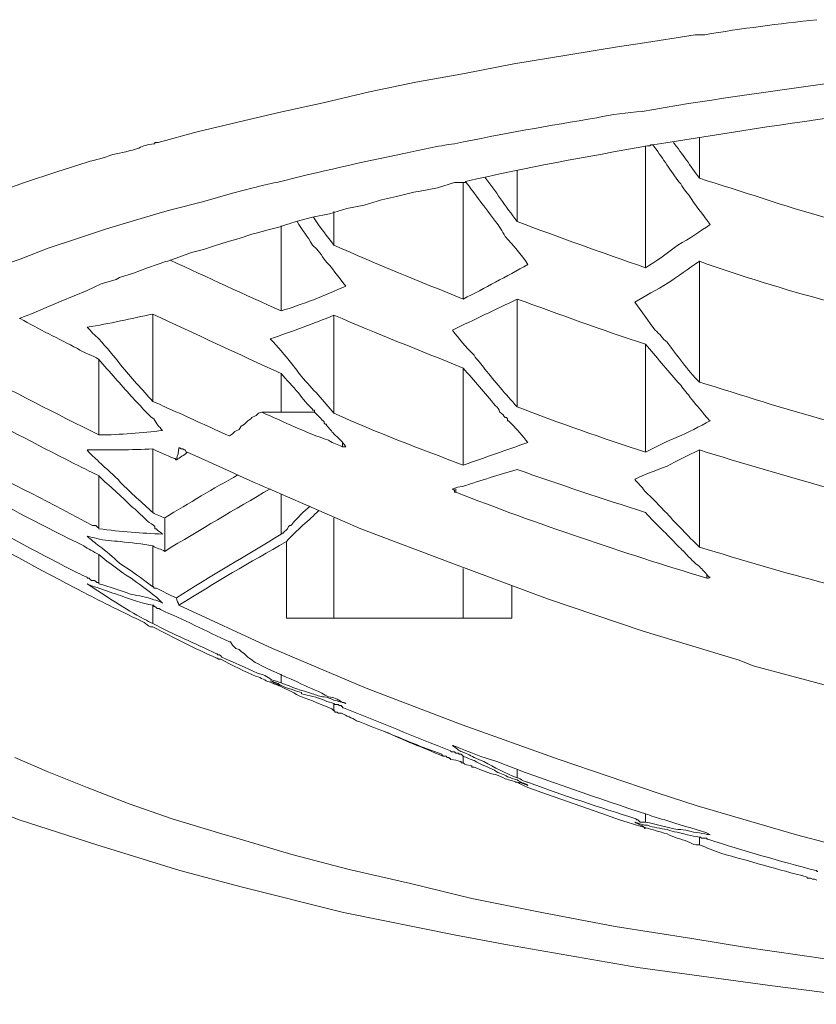
# Model space of a CAD drawing. Units: inches. Extents: x 194 to 655, y 109 to 456.
# Drawn here: x 222 to 223, y 152 to 153 of the extents above; entities that cross this region are included whole.
import ezdxf

# ---------------------------------------------------------------- set-up
doc = ezdxf.new("R2010")
doc.units = ezdxf.units.IN
doc.header["$MEASUREMENT"] = 0
doc.layers.add('Layer 1', color=7, linetype='Continuous')

# ---------------------------------------------------------------- blocks, each defined once
blk = doc.blocks.new('block 2')
at = {"layer": 'Layer 1', "color": 250, "lineweight": 15}
for points in [[(222.03125, 152.82227), (222.06641, 152.83203), (222.10352, 152.84082), (222.14062, 152.84961), (222.18066, 152.8584), (222.22266, 152.86816), (222.26465, 152.87695), (222.30859, 152.88477), (222.35352, 152.89355), (222.40137, 152.90137), (222.44922, 152.90918), (222.46777, 152.91211), (222.51758, 152.91992)], [(222.52148, 152.82715), (222.52148, 152.79004)], [(222.47266, 152.81934), (222.47266, 152.70898)], [(221.88281, 152.77637), (221.91016, 152.78613), (221.93945, 152.7959), (221.9668, 152.80469)], [(222.35645, 152.79688), (222.35645, 152.75098)], [(222.30859, 152.78613), (222.2998, 152.78613), (222.28418, 152.78125), (222.26855, 152.77832), (222.2627, 152.77734), (222.24707, 152.77344), (222.2334, 152.77051), (222.21777, 152.76562), (222.20215, 152.7627), (222.18652, 152.75781), (222.1709, 152.75488), (222.15625, 152.75098)], [(222.30762, 152.78613), (222.30762, 152.68066)], [(222.11719, 152.78125), (222.09863, 152.77637), (222.07129, 152.76855), (222.04395, 152.76172), (222.03711, 152.75977), (222.01074, 152.75195), (221.98438, 152.74414), (221.95801, 152.73535), (221.93164, 152.72656), (221.90625, 152.7168), (221.87988, 152.70801), (221.85547, 152.69824)], [(222.19043, 152.75977), (222.19043, 152.72949)], [(222.14746, 152.74805), (222.1416, 152.74609), (222.13086, 152.74316), (222.12012, 152.74023), (222.11621, 152.73926), (222.10449, 152.73535), (222.09375, 152.73242), (222.08398, 152.72949), (222.07227, 152.72559), (222.06152, 152.72266), (222.05078, 152.71875), (222.04004, 152.71484)], [(222.14258, 152.74707), (222.14258, 152.66992)], [(222.52148, 152.71484), (222.52148, 152.60547)], [(222.03027, 152.71191), (222.02148, 152.70898), (222.00879, 152.7041), (221.99609, 152.7002), (221.99316, 152.69824), (221.97949, 152.69434), (221.9668, 152.68848), (221.95508, 152.68359), (221.94336, 152.67871), (221.92969, 152.67285), (221.91797, 152.66797), (221.90527, 152.66309)], [(222.35645, 152.68066), (222.35645, 152.58301)], [(222.02637, 152.66699), (222.02637, 152.58789)], [(222.19043, 152.66602), (222.19043, 152.57715)], [(222.47266, 152.63965), (222.47266, 152.54199)], [(221.97754, 152.62598), (221.97754, 152.55762)], [(222.30762, 152.61816), (222.30762, 152.53027)], [(222.14258, 152.61328), (222.14258, 152.57812)], [(222.125, 152.57812), (222.12207, 152.57715), (222.12012, 152.5752), (222.11621, 152.57324), (222.11523, 152.57227), (222.1123, 152.57031), (222.10938, 152.56738), (222.10645, 152.56543), (222.10449, 152.5625), (222.10059, 152.56055), (222.09863, 152.55859), (222.0957, 152.55664)], [(222.17285, 152.57812), (222.125, 152.57812)], [(222.3457, 152.57324), (222.34668, 152.57324), (222.34766, 152.57227), (222.34766, 152.57227), (222.34766, 152.57031), (222.34863, 152.57031), (222.34863, 152.57031), (222.34961, 152.56934), (222.34961, 152.56934), (222.35059, 152.56836), (222.35156, 152.56738)], [(222.02637, 152.54492), (222.02637, 152.4873)], [(222.05762, 152.54199), (222.05762, 152.54199), (222.05664, 152.54199), (222.05566, 152.54395), (222.05566, 152.54395), (222.05469, 152.54395), (222.05371, 152.54492), (222.05273, 152.54492), (222.05176, 152.54492), (222.05078, 152.5459), (222.0498, 152.5459)], [(222.19824, 152.54688), (222.19824, 152.55078)], [(222.52148, 152.54395), (222.52148, 152.45605)], [(221.97754, 152.52051), (221.97754, 152.47266)], [(222.65723, 152.3252), (222.57031, 152.34863), (222.55762, 152.35352), (222.4707, 152.37988), (222.38379, 152.40918), (222.2998, 152.44043), (222.21484, 152.47266), (222.13184, 152.50879)], [(222.30078, 152.50586), (222.30078, 152.50879)], [(222.14258, 152.50391), (222.14258, 152.46777)], [(222.19043, 152.48242), (222.19043, 152.3916)], [(222.15234, 152.47656), (222.15137, 152.47559), (222.15039, 152.47559), (222.14941, 152.47461), (222.14844, 152.47266), (222.14746, 152.47168), (222.14746, 152.47168), (222.14551, 152.46973), (222.14453, 152.46875), (222.14355, 152.46875), (222.14258, 152.46777)], [(222.6377, 152.08301), (222.5625, 152.09375), (222.51465, 152.10156), (222.44531, 152.1123), (222.37891, 152.125), (222.31543, 152.1377), (222.25977, 152.15137), (222.2041, 152.16406), (222.15234, 152.17773), (222.10254, 152.19238), (222.08887, 152.19629), (222.04395, 152.20996), (222.00488, 152.22363), (221.9668, 152.23828), (221.93066, 152.25293), (221.90137, 152.26562)], [(222.02637, 152.45703), (222.02637, 152.41992)], [(222.14746, 152.3916), (222.14746, 152.46094)], [(221.97754, 152.44922), (221.97754, 152.42285)], [(222.30762, 152.43652), (222.30762, 152.3916)], [(222.52832, 152.42773), (222.52832, 152.43164)], [(221.97754, 152.42285), (221.97754, 152.42383), (221.97559, 152.42383), (221.97559, 152.42383), (221.97461, 152.4248), (221.97363, 152.42578), (221.97266, 152.42578), (221.97168, 152.42578), (221.97168, 152.42578), (221.9707, 152.42578), (221.9707, 152.42578)], [(222.35156, 152.3916), (222.35156, 152.4209)], [(222.02637, 152.40332), (222.02637, 152.38672)], [(222.02637, 152.40332), (222.02734, 152.40332), (222.02734, 152.40234), (222.02832, 152.40234), (222.02832, 152.40234), (222.0293, 152.40137), (222.03027, 152.40039), (222.03027, 152.40039), (222.03223, 152.40039), (222.03223, 152.40039), (222.0332, 152.39941)], [(222.0498, 152.40332), (222.13477, 152.36426), (222.21973, 152.32812), (222.30664, 152.29492), (222.39453, 152.26367), (222.4834, 152.2334), (222.51953, 152.22168), (222.60938, 152.19531), (222.69922, 152.17188)], [(222.35156, 152.3916), (222.14746, 152.3916)], [(222.0957, 152.37012), (222.09668, 152.37012), (222.09863, 152.36719), (222.10156, 152.36426), (222.10449, 152.36328), (222.10645, 152.36133), (222.10938, 152.35938), (222.1123, 152.35645), (222.11523, 152.35449), (222.11914, 152.35156), (222.12109, 152.35059), (222.125, 152.34863)], [(222.08887, 152.35645), (222.08887, 152.35645), (222.08789, 152.35742), (222.08789, 152.35742), (222.08691, 152.3584), (222.08594, 152.3584), (222.08594, 152.3584), (222.08496, 152.3584), (222.08496, 152.35938), (222.08496, 152.35938), (222.08398, 152.35938)], [(221.64453, 152.35059), (221.66895, 152.3291), (221.69727, 152.30859), (221.73145, 152.28711), (221.75098, 152.27734), (221.7959, 152.25391), (221.84766, 152.23145), (221.90527, 152.20898), (221.97559, 152.18652), (222.05078, 152.16309), (222.10645, 152.14844), (222.19922, 152.125), (222.30078, 152.10449), (222.34766, 152.0957), (222.46582, 152.0752), (222.58789, 152.05859), (222.71777, 152.04199)], [(222.14258, 152.34082), (222.14258, 152.33301)], [(222.19043, 152.31445), (222.19043, 152.30762)], [(222.19043, 152.31445), (222.19141, 152.31348), (222.19141, 152.31348), (222.19238, 152.31348), (222.19336, 152.31348), (222.19336, 152.31348), (222.19434, 152.31348), (222.19434, 152.31348), (222.19531, 152.3125), (222.19629, 152.3125), (222.19727, 152.3125)], [(222.19043, 152.30762), (222.18848, 152.30957)], [(222.29395, 152.26562), (222.29297, 152.26562), (222.29297, 152.26562), (222.29199, 152.2666), (222.29102, 152.2666), (222.29102, 152.2666), (222.29004, 152.2666), (222.28906, 152.2666), (222.28906, 152.26758), (222.28809, 152.26758), (222.28809, 152.26855)], [(222.29883, 152.27051), (222.2998, 152.27051), (222.30078, 152.26953), (222.30176, 152.26953), (222.30273, 152.26953), (222.30371, 152.26953), (222.30371, 152.26855), (222.30469, 152.26855), (222.30566, 152.26855), (222.30664, 152.26758), (222.30762, 152.2666)], [(222.30762, 152.2666), (222.30762, 152.26074)], [(222.35645, 152.25488), (222.35645, 152.24707)], [(222.47266, 152.21484), (222.47266, 152.20703)], [(222.47266, 152.20703), (222.47168, 152.20703), (222.47168, 152.20703), (222.46973, 152.20703), (222.46973, 152.20703), (222.46777, 152.20703), (222.4668, 152.20801), (222.46582, 152.20898), (222.46582, 152.20898), (222.46484, 152.20898), (222.46387, 152.20996)], [(222.52148, 152.19336), (222.52148, 152.18652)], [(222.62793, 152.1543), (222.62598, 152.15527), (222.62598, 152.15527), (222.62402, 152.15527), (222.62402, 152.15527), (222.62207, 152.15625), (222.62109, 152.15625), (222.62012, 152.15625), (222.62012, 152.15625), (222.61914, 152.15625), (222.61914, 152.15723)]]:
    blk.add_lwpolyline(points, dxfattribs=at)
for points in [[(222.62793, 152.93359), (222.59375, 152.92969), (222.55957, 152.92578), (222.52637, 152.91992)], [(222.63965, 152.87598), (222.58203, 152.86816), (222.52539, 152.86035), (222.46973, 152.85059)], [(222.46973, 152.85059), (222.45605, 152.84961), (222.44238, 152.84766), (222.42871, 152.84473)], [(222.66309, 152.84766), (222.60156, 152.83984), (222.54102, 152.83008), (222.47949, 152.82031)], [(222.42871, 152.84473), (222.38574, 152.83789), (222.34277, 152.83008), (222.2998, 152.82129)], [(222.02734, 152.82129), (222.02148, 152.82031), (222.01758, 152.81934), (222.01367, 152.81738)], [(222.2998, 152.82129), (222.28418, 152.81934), (222.26855, 152.81543), (222.25391, 152.8125)], [(222.49805, 152.82227), (222.50586, 152.8125), (222.51367, 152.80078), (222.52148, 152.79004)], [(222.01367, 152.81738), (222.00586, 152.81445), (221.99805, 152.81348), (221.99023, 152.81152)], [(222.25391, 152.8125), (222.21582, 152.80469), (222.17676, 152.7959), (222.13867, 152.78613)], [(222.47461, 152.81934), (222.41992, 152.80957), (222.36523, 152.7998), (222.30957, 152.78711)], [(222.47949, 152.82031), (222.4873, 152.80957), (222.49414, 152.79883), (222.50195, 152.78809)], [(221.99023, 152.81152), (221.98242, 152.80859), (221.97461, 152.80664), (221.9668, 152.80469)], [(222.13867, 152.78613), (222.13184, 152.78516), (222.125, 152.7832), (222.11719, 152.78125)], [(222.30957, 152.78711), (222.31836, 152.77539), (222.32715, 152.76367), (222.33691, 152.75098)], [(222.32715, 152.79102), (222.33691, 152.77832), (222.3457, 152.76465), (222.35645, 152.75098)], [(222.50195, 152.78809), (222.50586, 152.78418), (222.50781, 152.77832), (222.51172, 152.77539)], [(222.52148, 152.79004), (222.55957, 152.77832), (222.59863, 152.76465), (222.6377, 152.75391)], [(222.51172, 152.77539), (222.51758, 152.76562), (222.52441, 152.75781), (222.53125, 152.74805)], [(222.15625, 152.75098), (222.1543, 152.75), (222.15039, 152.74902), (222.14746, 152.74805)], [(222.15723, 152.75098), (222.16113, 152.74316), (222.16699, 152.7373), (222.1709, 152.72949)], [(222.17188, 152.75488), (222.17773, 152.74512), (222.18457, 152.7373), (222.19043, 152.72949)], [(222.33691, 152.75098), (222.33984, 152.74707), (222.34277, 152.74219), (222.3457, 152.7373)], [(222.35645, 152.75098), (222.39453, 152.73633), (222.43359, 152.72266), (222.47266, 152.70898)], [(222.50195, 152.72949), (222.5127, 152.73535), (222.52246, 152.74219), (222.53125, 152.74805)], [(222.3457, 152.7373), (222.35254, 152.72949), (222.36035, 152.7207), (222.36621, 152.71191)], [(222.1709, 152.72949), (222.1748, 152.72656), (222.17773, 152.72266), (222.18164, 152.7168)], [(222.19043, 152.72949), (222.22949, 152.71191), (222.26855, 152.69629), (222.30762, 152.68066)], [(222.47266, 152.70898), (222.48242, 152.71484), (222.49316, 152.72266), (222.50195, 152.72949)], [(222.04004, 152.71484), (222.03711, 152.71484), (222.03418, 152.71289), (222.03027, 152.71191)], [(222.04199, 152.71582), (222.07617, 152.7002), (222.10938, 152.68457), (222.14258, 152.66992)], [(222.18164, 152.7168), (222.18848, 152.70898), (222.19434, 152.70117), (222.20117, 152.69238)], [(222.49316, 152.69531), (222.50195, 152.70117), (222.51172, 152.70801), (222.52148, 152.71484)], [(222.52148, 152.71484), (222.55957, 152.70117), (222.59863, 152.68945), (222.6377, 152.67871)], [(222.30762, 152.68066), (222.32715, 152.69043), (222.34668, 152.70117), (222.36621, 152.71191)], [(222.14258, 152.66992), (222.16211, 152.67578), (222.18164, 152.68359), (222.20117, 152.69238)], [(222.46289, 152.67773), (222.47266, 152.68359), (222.48242, 152.68848), (222.49316, 152.69531)], [(222.29785, 152.65234), (222.31738, 152.66211), (222.33691, 152.6709), (222.35645, 152.68066)], [(222.35645, 152.68066), (222.39453, 152.66699), (222.43359, 152.65234), (222.47266, 152.63965)], [(222.46289, 152.67773), (222.46973, 152.66895), (222.47559, 152.66016), (222.48145, 152.65234)], [(221.90625, 152.66309), (221.92285, 152.65332), (221.94141, 152.64453), (221.95801, 152.63574)], [(221.9668, 152.65527), (221.9873, 152.6582), (222.00684, 152.66309), (222.02637, 152.66699)], [(222.02637, 152.66699), (222.06445, 152.64941), (222.10352, 152.63086), (222.14258, 152.61328)], [(222.13281, 152.64453), (222.15234, 152.65137), (222.17188, 152.6582), (222.19043, 152.66602)], [(222.19043, 152.66602), (222.22949, 152.64941), (222.26855, 152.63379), (222.30762, 152.61816)], [(221.9668, 152.65527), (221.9707, 152.65137), (221.97363, 152.64746), (221.97754, 152.64453)], [(222.29785, 152.65234), (222.30371, 152.64453), (222.30957, 152.6377), (222.31738, 152.62988)], [(222.48145, 152.65234), (222.48535, 152.64941), (222.48828, 152.64453), (222.49219, 152.6416)], [(221.97754, 152.64453), (221.98438, 152.63672), (221.99121, 152.62891), (221.99707, 152.62109)], [(222.13281, 152.64453), (222.13965, 152.6377), (222.14551, 152.62988), (222.15234, 152.62207)], [(221.95801, 152.63574), (221.96387, 152.63184), (221.97168, 152.62988), (221.97754, 152.62598)], [(222.47266, 152.63965), (222.48242, 152.62891), (222.49219, 152.61621), (222.50195, 152.60547)], [(222.49219, 152.6416), (222.50098, 152.62988), (222.51074, 152.61621), (222.52148, 152.60547)], [(221.97754, 152.62598), (221.9873, 152.61426), (221.99707, 152.60352), (222.00684, 152.59277)], [(222.31738, 152.62988), (222.32031, 152.625), (222.32422, 152.62207), (222.32715, 152.61719)], [(221.86035, 152.61816), (221.89941, 152.59668), (221.93848, 152.57715), (221.97754, 152.55762)], [(221.99707, 152.62109), (222.00684, 152.60938), (222.0166, 152.59863), (222.02637, 152.58789)], [(222.15234, 152.62207), (222.15527, 152.61816), (222.1582, 152.61426), (222.16113, 152.61035)], [(222.30762, 152.61816), (222.31738, 152.60645), (222.32715, 152.5957), (222.33691, 152.58398)], [(222.32715, 152.61719), (222.33594, 152.60645), (222.3457, 152.59473), (222.35645, 152.58301)], [(222.14258, 152.61328), (222.14746, 152.60742), (222.15332, 152.60156), (222.1582, 152.5957)], [(222.16113, 152.61035), (222.1709, 152.59961), (222.18164, 152.58789), (222.19043, 152.57715)], [(222.50195, 152.60547), (222.50586, 152.60156), (222.50781, 152.59766), (222.51172, 152.59375)], [(222.52148, 152.60547), (222.55957, 152.59375), (222.59863, 152.58105), (222.6377, 152.57031)], [(222.00684, 152.59277), (222.01074, 152.58789), (222.01465, 152.58496), (222.01758, 152.58105)], [(222.1582, 152.5957), (222.16211, 152.58984), (222.16699, 152.58496), (222.1709, 152.58105)], [(222.51172, 152.59375), (222.51562, 152.58789), (222.52051, 152.58301), (222.52441, 152.57812)], [(221.86035, 152.58105), (221.89355, 152.56348), (221.92676, 152.5459), (221.95996, 152.5293)], [(222.01758, 152.58105), (222.02051, 152.57812), (222.02344, 152.57422), (222.02734, 152.57227)], [(222.02637, 152.58789), (222.03223, 152.58594), (222.03809, 152.58203), (222.04395, 152.58008)], [(222.04395, 152.58008), (222.06152, 152.57227), (222.07812, 152.56445), (222.0957, 152.55664)], [(222.33691, 152.58398), (222.33887, 152.58203), (222.33984, 152.58105), (222.34082, 152.57812)], [(222.35645, 152.58301), (222.39453, 152.56836), (222.43359, 152.55469), (222.47266, 152.54199)], [(222.02734, 152.57227), (222.0293, 152.56738), (222.03223, 152.56543), (222.03516, 152.56152)], [(222.125, 152.57812), (222.14551, 152.56934), (222.16504, 152.55957), (222.18555, 152.55273)], [(222.17285, 152.57812), (222.17578, 152.5752), (222.17773, 152.57324), (222.18066, 152.57031)], [(222.19043, 152.57715), (222.22949, 152.55957), (222.26855, 152.54492), (222.30762, 152.53027)], [(222.34082, 152.57812), (222.34277, 152.57715), (222.34473, 152.57422), (222.3457, 152.57324)], [(222.52441, 152.57812), (222.52637, 152.5752), (222.52832, 152.57324), (222.53125, 152.57031)], [(222.18359, 152.56641), (222.18652, 152.56348), (222.18848, 152.56055), (222.19043, 152.55859)], [(222.35156, 152.56738), (222.35645, 152.5625), (222.36133, 152.55664), (222.36621, 152.55078)], [(222.50098, 152.55566), (222.51172, 152.55957), (222.52148, 152.56543), (222.53125, 152.57031)], [(221.97754, 152.55762), (221.99707, 152.55762), (222.0166, 152.55957), (222.03516, 152.56152)], [(222.19043, 152.55859), (222.19434, 152.55469), (222.19824, 152.55176), (222.20117, 152.54688)], [(222.47266, 152.54199), (222.48242, 152.54688), (222.49219, 152.55176), (222.50098, 152.55566)], [(221.9668, 152.54395), (221.9873, 152.54395), (222.00684, 152.54395), (222.02637, 152.54492)], [(222.02637, 152.54492), (222.03223, 152.54199), (222.03906, 152.53906), (222.0459, 152.53613)], [(222.0498, 152.5459), (222.0498, 152.54199), (222.04883, 152.53906), (222.04785, 152.53516)], [(222.18555, 152.55273), (222.19043, 152.5498), (222.19336, 152.54883), (222.19824, 152.54688)], [(222.19824, 152.54688), (222.19824, 152.54688), (222.2002, 152.54688), (222.20117, 152.54688)], [(222.30762, 152.53027), (222.32715, 152.53711), (222.34668, 152.54395), (222.36621, 152.55078)], [(221.9668, 152.54395), (221.9707, 152.53906), (221.97363, 152.53711), (221.97754, 152.5332)], [(222.05762, 152.54199), (222.05469, 152.53906), (222.05078, 152.53711), (222.04785, 152.53516)], [(222.05762, 152.54199), (222.08301, 152.53125), (222.10742, 152.51855), (222.13184, 152.50879)], [(222.49219, 152.5293), (222.50098, 152.53418), (222.51074, 152.53906), (222.52148, 152.54395)], [(222.52148, 152.54395), (222.55957, 152.53223), (222.59863, 152.52051), (222.6377, 152.50977)], [(221.86035, 152.5332), (221.89844, 152.51367), (221.93555, 152.49512), (221.97168, 152.47559)], [(221.95996, 152.5293), (221.96582, 152.52637), (221.97168, 152.52344), (221.97754, 152.52051)], [(221.97754, 152.5332), (221.98438, 152.52637), (221.99121, 152.52148), (221.99707, 152.51465)], [(222.30664, 152.51074), (222.32422, 152.5166), (222.33984, 152.52148), (222.35645, 152.52637)], [(222.35645, 152.52637), (222.39453, 152.5127), (222.43359, 152.5), (222.47266, 152.4873)], [(222.46289, 152.51758), (222.47168, 152.52148), (222.48145, 152.52539), (222.49219, 152.5293)], [(221.97754, 152.52051), (221.9873, 152.51074), (221.99707, 152.50293), (222.00684, 152.49316)], [(222.10352, 152.52148), (222.08105, 152.50879), (222.05957, 152.49609), (222.03711, 152.48242)], [(222.46289, 152.51758), (222.46582, 152.51367), (222.46973, 152.51074), (222.47168, 152.50684)], [(221.86035, 152.51074), (221.89453, 152.49219), (221.92871, 152.47461), (221.96387, 152.45703)], [(221.99707, 152.51465), (222.00684, 152.50488), (222.0166, 152.49609), (222.02637, 152.4873)], [(222.13281, 152.50879), (222.10059, 152.49023), (222.06934, 152.47168), (222.03711, 152.45215)], [(222.29785, 152.50879), (222.30078, 152.50977), (222.30371, 152.51074), (222.30664, 152.51074)], [(222.30078, 152.50586), (222.375, 152.47656), (222.45215, 152.45117), (222.52832, 152.42773)], [(222.47168, 152.50684), (222.47949, 152.5), (222.48535, 152.49316), (222.49219, 152.48633)], [(222.00684, 152.49316), (222.01172, 152.48926), (222.01562, 152.48535), (222.02051, 152.48047)], [(222.16895, 152.49316), (222.16309, 152.48828), (222.15723, 152.48242), (222.15234, 152.47656)], [(221.86035, 152.48438), (221.89355, 152.4668), (221.92578, 152.44922), (221.95801, 152.43262)], [(222.02637, 152.4873), (222.0293, 152.48535), (222.03418, 152.4834), (222.03711, 152.48242)], [(222.03711, 152.48242), (222.03711, 152.47656), (222.03711, 152.47168), (222.03711, 152.46777)], [(222.17676, 152.48926), (222.17188, 152.48438), (222.16797, 152.48047), (222.16211, 152.47559)], [(222.47266, 152.4873), (222.48242, 152.47656), (222.49219, 152.46777), (222.50195, 152.45703)], [(222.49219, 152.48633), (222.50098, 152.47656), (222.51074, 152.4668), (222.52148, 152.45605)], [(221.84473, 152.47949), (221.88477, 152.45703), (221.92383, 152.43555), (221.96387, 152.41504)], [(222.02051, 152.48047), (222.02148, 152.47949), (222.02441, 152.47754), (222.02734, 152.47559)], [(222.16211, 152.47559), (222.15723, 152.4707), (222.15234, 152.4668), (222.14746, 152.46094)], [(221.9668, 152.46582), (221.9707, 152.46484), (221.97266, 152.46484), (221.97559, 152.46387)], [(221.9668, 152.46582), (221.9707, 152.46289), (221.97363, 152.45996), (221.97754, 152.45703)], [(221.97559, 152.46387), (221.98242, 152.46191), (221.99023, 152.46191), (221.99707, 152.46094)], [(221.97754, 152.47266), (221.99707, 152.46973), (222.0166, 152.46875), (222.03516, 152.46777)], [(222.0293, 152.47266), (222.03223, 152.46973), (222.03418, 152.46875), (222.03516, 152.46777)], [(222.03711, 152.4668), (222.03711, 152.46094), (222.03711, 152.45605), (222.03711, 152.45215)], [(222.14258, 152.46777), (222.11133, 152.44824), (222.07812, 152.42969), (222.04785, 152.41016)], [(221.96387, 152.45703), (221.96777, 152.4541), (221.97266, 152.45215), (221.97754, 152.44922)], [(221.97754, 152.45703), (221.98438, 152.45215), (221.99023, 152.44727), (221.99609, 152.44141)], [(221.99707, 152.46094), (222.00684, 152.45996), (222.0166, 152.45898), (222.02637, 152.45703)], [(222.02637, 152.45703), (222.0293, 152.45508), (222.03418, 152.4541), (222.03711, 152.45215)], [(222.14746, 152.46094), (222.11426, 152.44238), (222.08301, 152.42383), (222.0498, 152.40332)], [(222.50195, 152.45703), (222.50586, 152.4541), (222.50781, 152.45117), (222.51172, 152.44727)], [(222.52148, 152.45605), (222.55957, 152.44434), (222.59863, 152.43262), (222.6377, 152.42285)], [(221.97754, 152.44922), (221.9873, 152.44141), (221.99707, 152.43359), (222.00684, 152.42773)], [(222.51172, 152.44727), (222.51465, 152.44434), (222.51758, 152.44141), (222.52148, 152.43848)], [(221.99609, 152.44141), (222.00684, 152.43457), (222.0166, 152.42773), (222.02637, 152.41992)], [(222.52148, 152.43848), (222.52441, 152.43555), (222.52734, 152.43262), (222.53027, 152.42871)], [(221.95801, 152.43262), (221.96094, 152.43164), (221.96387, 152.42969), (221.9668, 152.42871)], [(222.52832, 152.42773), (222.52832, 152.42773), (222.53027, 152.42773), (222.53125, 152.42871)], [(221.9668, 152.42285), (221.9707, 152.4209), (221.97363, 152.41992), (221.97754, 152.41895)], [(221.9668, 152.42285), (221.98438, 152.41113), (222.00098, 152.40039), (222.01855, 152.39062)], [(221.97754, 152.42285), (221.9873, 152.41992), (221.99707, 152.41699), (222.00684, 152.41309)], [(222.00684, 152.42773), (222.01367, 152.42285), (222.02051, 152.41797), (222.02637, 152.41309)], [(221.96387, 152.41504), (221.98145, 152.40527), (221.99902, 152.39746), (222.01855, 152.3877)], [(221.97754, 152.41895), (221.98438, 152.41602), (221.99121, 152.41406), (221.99707, 152.41211)], [(221.99707, 152.41211), (222.00684, 152.4082), (222.0166, 152.40527), (222.02637, 152.40332)], [(222.00684, 152.41309), (222.01367, 152.41211), (222.02051, 152.41113), (222.02734, 152.4082)], [(222.02637, 152.41309), (222.0293, 152.41113), (222.03223, 152.4082), (222.03516, 152.40527)], [(222.0293, 152.41895), (222.03516, 152.41602), (222.04199, 152.41211), (222.04785, 152.41016)], [(222.02734, 152.4082), (222.0293, 152.4082), (222.03223, 152.40723), (222.03516, 152.40527)], [(222.04785, 152.41016), (222.04785, 152.40723), (222.0498, 152.40527), (222.0498, 152.40332)], [(222.0332, 152.39941), (222.05371, 152.39062), (222.0752, 152.37988), (222.0957, 152.37012)], [(222.01855, 152.39062), (222.02148, 152.38965), (222.02344, 152.3877), (222.02637, 152.38672)], [(222.01855, 152.3877), (222.02051, 152.38672), (222.02148, 152.38477), (222.02441, 152.38379)], [(222.02637, 152.38672), (222.04492, 152.37695), (222.06445, 152.36914), (222.08398, 152.35938)], [(222.02637, 152.38379), (222.04492, 152.37402), (222.06445, 152.36426), (222.08398, 152.35547)], [(222.08789, 152.35449), (222.09863, 152.34863), (222.10938, 152.34375), (222.12012, 152.33887)], [(222.08887, 152.35645), (222.09961, 152.35156), (222.11133, 152.34668), (222.12109, 152.3418)], [(222.125, 152.34863), (222.13672, 152.34277), (222.14844, 152.33789), (222.16113, 152.33203)], [(222.12109, 152.3418), (222.12598, 152.34082), (222.12988, 152.33887), (222.13379, 152.33594)], [(222.12012, 152.33887), (222.125, 152.33789), (222.12793, 152.33496), (222.13184, 152.33398)], [(222.13184, 152.33398), (222.13477, 152.33301), (222.13867, 152.33105), (222.1416, 152.33008)], [(222.13281, 152.33496), (222.13574, 152.33398), (222.13965, 152.33301), (222.1416, 152.33105)], [(222.13281, 152.33496), (222.13574, 152.33398), (222.13965, 152.33105), (222.1416, 152.33008)], [(222.13379, 152.33594), (222.13672, 152.33496), (222.14062, 152.33398), (222.14258, 152.33301)], [(222.1416, 152.33105), (222.14844, 152.32812), (222.15527, 152.32617), (222.16113, 152.32422)], [(222.14258, 152.33301), (222.15234, 152.3291), (222.16113, 152.32617), (222.1709, 152.32324)], [(222.16113, 152.33203), (222.16895, 152.32812), (222.17773, 152.3252), (222.18555, 152.32031)], [(222.1416, 152.33008), (222.14844, 152.32715), (222.15527, 152.32324), (222.16113, 152.32031)], [(222.16113, 152.32324), (222.16797, 152.32129), (222.1748, 152.32031), (222.18164, 152.31738)], [(222.1709, 152.32324), (222.1748, 152.32227), (222.17773, 152.32031), (222.18164, 152.32031)], [(222.16113, 152.32031), (222.16992, 152.31738), (222.17871, 152.31348), (222.18848, 152.30957)], [(222.18164, 152.32031), (222.18359, 152.32031), (222.18848, 152.31836), (222.19043, 152.31738)], [(222.18164, 152.31738), (222.18457, 152.31543), (222.18848, 152.31543), (222.19043, 152.31445)], [(222.18555, 152.32031), (222.19043, 152.32031), (222.19336, 152.31836), (222.19824, 152.31543)], [(222.19043, 152.31738), (222.19434, 152.31641), (222.19824, 152.31543), (222.20117, 152.31445)], [(222.19824, 152.31543), (222.19824, 152.31543), (222.2002, 152.31543), (222.20117, 152.31445)], [(222.19727, 152.30566), (222.20215, 152.30273), (222.20605, 152.30176), (222.21094, 152.29883)], [(222.19922, 152.31055), (222.23145, 152.29785), (222.26367, 152.28418), (222.2959, 152.27148)], [(222.21094, 152.29883), (222.21875, 152.2959), (222.22754, 152.29199), (222.23633, 152.28906)], [(222.23633, 152.28906), (222.25293, 152.28223), (222.27051, 152.27441), (222.28809, 152.26855)], [(222.23633, 152.28906), (222.25293, 152.28125), (222.27148, 152.27441), (222.28906, 152.2666)], [(222.29785, 152.27637), (222.29883, 152.27637), (222.2998, 152.27539), (222.30078, 152.27539)], [(222.29785, 152.27637), (222.30078, 152.27441), (222.30371, 152.27148), (222.30664, 152.27051)], [(222.30078, 152.27539), (222.3125, 152.27051), (222.3252, 152.26562), (222.33789, 152.26172)], [(222.30664, 152.27051), (222.30957, 152.26953), (222.31348, 152.26758), (222.31738, 152.26562)], [(222.2959, 152.26367), (222.2998, 152.26367), (222.30273, 152.2627), (222.30469, 152.26172)], [(222.30762, 152.2666), (222.31055, 152.26562), (222.31445, 152.26367), (222.31738, 152.2627)], [(222.30762, 152.26074), (222.30957, 152.25879), (222.31152, 152.25879), (222.31445, 152.25781)], [(222.31738, 152.26562), (222.32031, 152.26367), (222.32324, 152.26367), (222.32617, 152.26172)], [(222.31738, 152.2627), (222.32422, 152.25879), (222.33008, 152.25684), (222.33594, 152.25391)], [(222.32617, 152.26172), (222.33594, 152.25684), (222.3457, 152.25098), (222.35645, 152.24707)], [(222.33789, 152.26172), (222.38379, 152.24414), (222.42969, 152.22852), (222.47461, 152.21387)], [(222.31738, 152.25684), (222.32422, 152.25391), (222.33105, 152.25098), (222.33691, 152.25)], [(222.33594, 152.25391), (222.33984, 152.25098), (222.34473, 152.25), (222.34766, 152.24805)], [(222.33691, 152.25), (222.33984, 152.24902), (222.34277, 152.24805), (222.3457, 152.24609)], [(222.3457, 152.24609), (222.34961, 152.24512), (222.35254, 152.24414), (222.35645, 152.24316)], [(222.34766, 152.24805), (222.35156, 152.24707), (222.35254, 152.24609), (222.35645, 152.24512)], [(222.35645, 152.24707), (222.36035, 152.24609), (222.36328, 152.24316), (222.36621, 152.24316)], [(222.35645, 152.24512), (222.35938, 152.24316), (222.36328, 152.24219), (222.36621, 152.24023)], [(222.35645, 152.24316), (222.36035, 152.24316), (222.36328, 152.24121), (222.36621, 152.24023)], [(222.35645, 152.24316), (222.35938, 152.24121), (222.3623, 152.24023), (222.36621, 152.23828)], [(222.36621, 152.24316), (222.39941, 152.23047), (222.43066, 152.2207), (222.46387, 152.20996)], [(222.36621, 152.23828), (222.39746, 152.22754), (222.43066, 152.21484), (222.46191, 152.20508)], [(222.46289, 152.20703), (222.46582, 152.20605), (222.46973, 152.20508), (222.47168, 152.2041)], [(222.46289, 152.20703), (222.46582, 152.20508), (222.46973, 152.2041), (222.47168, 152.20215)], [(222.47266, 152.20703), (222.48242, 152.20508), (222.49219, 152.20215), (222.50195, 152.2002)], [(222.47461, 152.21387), (222.47949, 152.21191), (222.48535, 152.20996), (222.49023, 152.20898)], [(222.49023, 152.20898), (222.50195, 152.20508), (222.51562, 152.20117), (222.52832, 152.19727)], [(222.46191, 152.20508), (222.46582, 152.2041), (222.46777, 152.20312), (222.47168, 152.20215)], [(222.47168, 152.20215), (222.47949, 152.2002), (222.48535, 152.19824), (222.49219, 152.19629)], [(222.47461, 152.2041), (222.47949, 152.20215), (222.48633, 152.20117), (222.49219, 152.2002)], [(222.49219, 152.2002), (222.49805, 152.19824), (222.50488, 152.19727), (222.51074, 152.19531)], [(222.50195, 152.2002), (222.50586, 152.2002), (222.50781, 152.2002), (222.51172, 152.19922)], [(222.51172, 152.19922), (222.51465, 152.19824), (222.51758, 152.19727), (222.52148, 152.19727)], [(222.52148, 152.19727), (222.52441, 152.19629), (222.52832, 152.19629), (222.53125, 152.19531)], [(222.52832, 152.19727), (222.52832, 152.19629), (222.53027, 152.19629), (222.53125, 152.19531)], [(222.49219, 152.19629), (222.49805, 152.19336), (222.50488, 152.19141), (222.51074, 152.18945)], [(222.51074, 152.19531), (222.51465, 152.19434), (222.51758, 152.19434), (222.52148, 152.19336)], [(222.51074, 152.18945), (222.51367, 152.18848), (222.51562, 152.18652), (222.51855, 152.18652)], [(222.5293, 152.19141), (222.5625, 152.18066), (222.59375, 152.17188), (222.62695, 152.16309)], [(222.52148, 152.18652), (222.52832, 152.18359), (222.53418, 152.18164), (222.54102, 152.17871)], [(222.54102, 152.17871), (222.56641, 152.17188), (222.59277, 152.16406), (222.61914, 152.15723)]]:
    blk.add_open_spline(points, degree=3, dxfattribs=at)
for points in [[(222.51758, 152.91992), (222.51758, 152.91992), (222.51758, 152.91992), (222.51758, 152.91992), (222.51758, 152.91992), (222.51758, 152.91992), (222.51758, 152.91992), (222.51758, 152.91992), (222.51855, 152.91992), (222.51855, 152.91992), (222.51855, 152.91992), (222.51855, 152.91992), (222.51855, 152.91992), (222.51855, 152.91992), (222.51953, 152.91992), (222.51953, 152.91992), (222.51953, 152.91992), (222.51953, 152.91992), (222.51953, 152.91992), (222.51953, 152.91992), (222.52051, 152.91992), (222.52051, 152.91992), (222.52051, 152.91992), (222.52051, 152.91992), (222.52051, 152.91992), (222.52051, 152.91992), (222.52148, 152.91992), (222.52148, 152.91992), (222.52148, 152.91992), (222.52148, 152.91992), (222.52148, 152.91992)], [(222.52148, 152.91992), (222.52148, 152.91992), (222.52148, 152.91992), (222.52148, 152.91992), (222.52148, 152.91992), (222.52246, 152.91992), (222.52246, 152.91992), (222.52246, 152.91992), (222.52246, 152.91992), (222.52246, 152.91992), (222.52246, 152.91992), (222.52246, 152.91992), (222.52246, 152.91992), (222.52246, 152.91992), (222.52344, 152.91992), (222.52344, 152.91992), (222.52344, 152.91992), (222.52441, 152.91992), (222.52441, 152.91992), (222.52441, 152.91992), (222.52441, 152.91992), (222.52441, 152.91992), (222.52441, 152.91992), (222.52539, 152.91992), (222.52539, 152.91992), (222.52539, 152.91992), (222.52637, 152.91992), (222.52637, 152.91992), (222.52637, 152.91992), (222.52637, 152.91992), (222.52637, 152.91992)], [(222.02734, 152.82129), (222.02734, 152.82129), (222.02734, 152.82129), (222.02734, 152.82129), (222.02734, 152.82129), (222.02734, 152.82129), (222.02734, 152.82129), (222.02734, 152.82129), (222.02832, 152.82129), (222.02832, 152.82129), (222.02832, 152.82129), (222.02832, 152.82129), (222.02832, 152.82129), (222.02832, 152.82129), (222.02832, 152.82129), (222.02832, 152.82129), (222.02832, 152.82129), (222.02832, 152.82227), (222.02832, 152.82227), (222.02832, 152.82227), (222.0293, 152.82227), (222.0293, 152.82227), (222.0293, 152.82227), (222.03027, 152.82227), (222.03027, 152.82227), (222.03027, 152.82227), (222.03027, 152.82227), (222.03027, 152.82227), (222.03027, 152.82227), (222.03125, 152.82227), (222.03125, 152.82227)], [(222.47949, 152.82031), (222.47949, 152.82031), (222.47949, 152.82031), (222.47949, 152.82031), (222.47949, 152.82031), (222.47852, 152.82031), (222.47852, 152.82031), (222.47852, 152.82031), (222.47852, 152.82031), (222.47852, 152.82031), (222.47852, 152.82031), (222.47754, 152.82031), (222.47754, 152.82031), (222.47754, 152.82031), (222.47656, 152.81934), (222.47656, 152.81934), (222.47656, 152.81934), (222.47656, 152.81934), (222.47656, 152.81934), (222.47656, 152.81934), (222.47559, 152.81934), (222.47559, 152.81934), (222.47559, 152.81934), (222.47461, 152.81934), (222.47461, 152.81934), (222.47461, 152.81934), (222.47461, 152.81934), (222.47461, 152.81934), (222.47461, 152.81934), (222.47461, 152.81934), (222.47461, 152.81934)], [(222.30957, 152.78711), (222.30957, 152.78711), (222.30957, 152.78711), (222.30957, 152.78711), (222.30957, 152.78711), (222.30957, 152.78711), (222.30957, 152.78711), (222.30957, 152.78711), (222.30957, 152.78711), (222.30957, 152.78711), (222.30957, 152.78711), (222.30957, 152.78711), (222.30957, 152.78711), (222.30957, 152.78711), (222.30957, 152.78711), (222.30957, 152.78711), (222.30957, 152.78711), (222.30957, 152.78711), (222.30957, 152.78711), (222.30957, 152.78711), (222.30957, 152.78711), (222.30957, 152.78711), (222.30957, 152.78711), (222.30957, 152.78613), (222.30957, 152.78613), (222.30957, 152.78613), (222.30859, 152.78613), (222.30859, 152.78613), (222.30859, 152.78613), (222.30859, 152.78613), (222.30859, 152.78613)], [(222.1709, 152.58105), (222.1709, 152.58105), (222.1709, 152.58105), (222.1709, 152.58105), (222.1709, 152.58105), (222.1709, 152.58008), (222.1709, 152.58008), (222.1709, 152.58008), (222.17188, 152.58008), (222.17188, 152.58008), (222.17188, 152.58008), (222.17188, 152.58008), (222.17188, 152.58008), (222.17188, 152.58008), (222.17188, 152.58008), (222.17188, 152.58008), (222.17188, 152.58008), (222.17285, 152.58008), (222.17285, 152.58008), (222.17285, 152.58008), (222.17285, 152.5791), (222.17285, 152.5791), (222.17285, 152.5791), (222.17285, 152.5791), (222.17285, 152.5791), (222.17285, 152.5791), (222.17285, 152.57812), (222.17285, 152.57812), (222.17285, 152.57812), (222.17285, 152.57812), (222.17285, 152.57812)], [(222.18066, 152.57031), (222.18066, 152.57031), (222.18066, 152.57031), (222.18066, 152.57031), (222.18066, 152.57031), (222.18066, 152.57031), (222.18066, 152.57031), (222.18066, 152.57031), (222.18066, 152.57031), (222.18066, 152.57031), (222.18066, 152.57031), (222.18066, 152.57031), (222.18066, 152.57031), (222.18066, 152.57031), (222.18066, 152.57031), (222.18066, 152.57031), (222.18066, 152.57031), (222.18164, 152.56934), (222.18164, 152.56934), (222.18164, 152.56934), (222.18164, 152.56934), (222.18164, 152.56934), (222.18164, 152.56934), (222.18164, 152.56934), (222.18164, 152.56934), (222.18164, 152.56934), (222.18164, 152.56934), (222.18164, 152.56934), (222.18164, 152.56934), (222.18164, 152.56934), (222.18164, 152.56934)], [(222.18164, 152.56934), (222.18164, 152.56934), (222.18164, 152.56934), (222.18164, 152.56934), (222.18164, 152.56934), (222.18164, 152.56836), (222.18164, 152.56836), (222.18164, 152.56836), (222.18262, 152.56738), (222.18262, 152.56738), (222.18262, 152.56738), (222.18262, 152.56738), (222.18262, 152.56738), (222.18262, 152.56738), (222.18262, 152.56738), (222.18262, 152.56738), (222.18262, 152.56738), (222.18262, 152.56738), (222.18262, 152.56738), (222.18262, 152.56738), (222.18262, 152.56738), (222.18262, 152.56738), (222.18262, 152.56738), (222.18262, 152.56738), (222.18262, 152.56738), (222.18262, 152.56738), (222.18359, 152.56738), (222.18359, 152.56738), (222.18359, 152.56738), (222.18359, 152.56641), (222.18359, 152.56641)], [(222.0459, 152.53613), (222.0459, 152.53613), (222.0459, 152.53613), (222.0459, 152.53613), (222.0459, 152.53613), (222.0459, 152.53613), (222.0459, 152.53613), (222.0459, 152.53613), (222.0459, 152.53613), (222.0459, 152.53613), (222.0459, 152.53613), (222.0459, 152.53613), (222.0459, 152.53613), (222.0459, 152.53613), (222.04688, 152.53613), (222.04688, 152.53613), (222.04688, 152.53613), (222.04688, 152.53613), (222.04688, 152.53613), (222.04688, 152.53613), (222.04688, 152.53516), (222.04688, 152.53516), (222.04688, 152.53516), (222.04785, 152.53516), (222.04785, 152.53516), (222.04785, 152.53516), (222.04785, 152.53516), (222.04785, 152.53516), (222.04785, 152.53516), (222.04785, 152.53516), (222.04785, 152.53516)], [(222.30078, 152.50586), (222.30078, 152.50586), (222.2998, 152.50586), (222.2998, 152.50586), (222.2998, 152.50586), (222.2998, 152.50586), (222.2998, 152.50586), (222.2998, 152.50586), (222.2998, 152.50586), (222.2998, 152.50586), (222.2998, 152.50586), (222.2998, 152.50684), (222.2998, 152.50684), (222.2998, 152.50684), (222.2998, 152.50781), (222.2998, 152.50781), (222.2998, 152.50781), (222.29883, 152.50781), (222.29883, 152.50781), (222.29883, 152.50781), (222.29883, 152.50781), (222.29883, 152.50781), (222.29883, 152.50781), (222.29785, 152.50879), (222.29785, 152.50879), (222.29785, 152.50879), (222.29785, 152.50879), (222.29785, 152.50879), (222.29785, 152.50879), (222.29785, 152.50879), (222.29785, 152.50879)], [(221.97754, 152.47266), (221.97754, 152.47266), (221.97754, 152.47363), (221.97754, 152.47363), (221.97754, 152.47363), (221.97656, 152.47363), (221.97656, 152.47363), (221.97656, 152.47363), (221.97559, 152.47461), (221.97559, 152.47461), (221.97559, 152.47461), (221.97559, 152.47461), (221.97559, 152.47461), (221.97559, 152.47461), (221.97559, 152.47461), (221.97559, 152.47461), (221.97559, 152.47461), (221.97461, 152.47559), (221.97461, 152.47559), (221.97461, 152.47559), (221.97363, 152.47559), (221.97363, 152.47559), (221.97363, 152.47559), (221.97363, 152.47559), (221.97363, 152.47559), (221.97363, 152.47559), (221.97266, 152.47559), (221.97266, 152.47559), (221.97266, 152.47559), (221.97168, 152.47559), (221.97168, 152.47559)], [(222.02734, 152.47559), (222.02734, 152.47559), (222.02734, 152.47559), (222.02734, 152.47559), (222.02734, 152.47559), (222.02734, 152.47559), (222.02734, 152.47559), (222.02734, 152.47559), (222.02734, 152.47559), (222.02734, 152.47559), (222.02734, 152.47559), (222.02832, 152.47461), (222.02832, 152.47461), (222.02832, 152.47461), (222.02832, 152.47461), (222.02832, 152.47461), (222.02832, 152.47461), (222.02832, 152.47461), (222.02832, 152.47461), (222.02832, 152.47461), (222.02832, 152.47363), (222.02832, 152.47363), (222.02832, 152.47363), (222.02832, 152.47266), (222.02832, 152.47266), (222.02832, 152.47266), (222.0293, 152.47266), (222.0293, 152.47266), (222.0293, 152.47266), (222.0293, 152.47266), (222.0293, 152.47266)], [(222.03711, 152.46777), (222.03711, 152.46777), (222.03711, 152.46777), (222.03711, 152.46777), (222.03711, 152.46777), (222.03711, 152.4668), (222.03711, 152.4668), (222.03711, 152.4668), (222.03711, 152.4668), (222.03711, 152.4668), (222.03711, 152.4668), (222.03711, 152.4668), (222.03711, 152.4668), (222.03711, 152.4668), (222.03711, 152.4668), (222.03711, 152.4668), (222.03711, 152.4668), (222.03711, 152.4668), (222.03711, 152.4668), (222.03711, 152.4668), (222.03711, 152.4668), (222.03711, 152.4668), (222.03711, 152.4668), (222.03711, 152.4668), (222.03711, 152.4668), (222.03711, 152.4668), (222.03711, 152.4668), (222.03711, 152.4668), (222.03711, 152.4668), (222.03711, 152.4668), (222.03711, 152.4668)], [(221.9707, 152.42578), (221.9707, 152.42578), (221.96973, 152.42676), (221.96973, 152.42676), (221.96973, 152.42676), (221.96973, 152.42676), (221.96973, 152.42676), (221.96973, 152.42676), (221.96875, 152.42773), (221.96875, 152.42773), (221.96875, 152.42773), (221.96875, 152.42773), (221.96875, 152.42773), (221.96875, 152.42773), (221.96875, 152.42773), (221.96875, 152.42773), (221.96875, 152.42773), (221.96777, 152.42773), (221.96777, 152.42773), (221.96777, 152.42773), (221.96777, 152.42773), (221.96777, 152.42773), (221.96777, 152.42773), (221.9668, 152.42773), (221.9668, 152.42773), (221.9668, 152.42773), (221.9668, 152.42773), (221.9668, 152.42773), (221.9668, 152.42773), (221.9668, 152.42871), (221.9668, 152.42871)], [(222.53027, 152.42871), (222.53027, 152.42871), (222.53027, 152.42871), (222.53027, 152.42871), (222.53027, 152.42871), (222.53027, 152.42871), (222.53027, 152.42871), (222.53027, 152.42871), (222.53027, 152.42871), (222.53027, 152.42871), (222.53027, 152.42871), (222.53027, 152.42871), (222.53027, 152.42871), (222.53027, 152.42871), (222.53027, 152.42871), (222.53027, 152.42871), (222.53027, 152.42871), (222.53125, 152.42871), (222.53125, 152.42871), (222.53125, 152.42871), (222.53125, 152.42871), (222.53125, 152.42871), (222.53125, 152.42871), (222.53125, 152.42871), (222.53125, 152.42871), (222.53125, 152.42871), (222.53125, 152.42871), (222.53125, 152.42871), (222.53125, 152.42871), (222.53125, 152.42871), (222.53125, 152.42871)], [(222.0293, 152.41895), (222.0293, 152.41895), (222.02832, 152.41895), (222.02832, 152.41895), (222.02832, 152.41895), (222.02832, 152.41895), (222.02832, 152.41895), (222.02832, 152.41895), (222.02832, 152.41895), (222.02832, 152.41895), (222.02832, 152.41895), (222.02832, 152.41895), (222.02832, 152.41895), (222.02832, 152.41895), (222.02832, 152.41895), (222.02832, 152.41895), (222.02832, 152.41895), (222.02734, 152.41895), (222.02734, 152.41895), (222.02734, 152.41895), (222.02734, 152.41992), (222.02734, 152.41992), (222.02734, 152.41992), (222.02734, 152.41992), (222.02734, 152.41992), (222.02734, 152.41992), (222.02637, 152.41992), (222.02637, 152.41992), (222.02637, 152.41992), (222.02637, 152.41992), (222.02637, 152.41992)], [(222.02441, 152.38379), (222.02441, 152.38379), (222.02441, 152.38379), (222.02441, 152.38379), (222.02441, 152.38379), (222.02539, 152.38379), (222.02539, 152.38379), (222.02539, 152.38379), (222.02539, 152.38379), (222.02539, 152.38379), (222.02539, 152.38379), (222.02539, 152.38379), (222.02539, 152.38379), (222.02539, 152.38379), (222.02539, 152.38379), (222.02539, 152.38379), (222.02539, 152.38379), (222.02539, 152.38379), (222.02539, 152.38379), (222.02539, 152.38379), (222.02539, 152.38379), (222.02539, 152.38379), (222.02539, 152.38379), (222.02539, 152.38379), (222.02539, 152.38379), (222.02539, 152.38379), (222.02637, 152.38379), (222.02637, 152.38379), (222.02637, 152.38379), (222.02637, 152.38379), (222.02637, 152.38379)], [(222.08398, 152.35547), (222.08398, 152.35547), (222.08496, 152.35547), (222.08496, 152.35547), (222.08496, 152.35547), (222.08496, 152.35547), (222.08496, 152.35547), (222.08496, 152.35547), (222.08496, 152.35547), (222.08496, 152.35547), (222.08496, 152.35547), (222.08496, 152.35547), (222.08496, 152.35547), (222.08496, 152.35547), (222.08496, 152.35547), (222.08496, 152.35547), (222.08496, 152.35547), (222.08594, 152.35449), (222.08594, 152.35449), (222.08594, 152.35449), (222.08594, 152.35449), (222.08594, 152.35449), (222.08594, 152.35449), (222.08691, 152.35449), (222.08691, 152.35449), (222.08691, 152.35449), (222.08691, 152.35449), (222.08691, 152.35449), (222.08691, 152.35449), (222.08789, 152.35449), (222.08789, 152.35449)], [(222.16113, 152.32422), (222.16113, 152.32422), (222.16113, 152.32422), (222.16113, 152.32422), (222.16113, 152.32422), (222.16113, 152.32422), (222.16113, 152.32422), (222.16113, 152.32422), (222.16113, 152.32422), (222.16113, 152.32422), (222.16113, 152.32422), (222.16113, 152.32324), (222.16113, 152.32324), (222.16113, 152.32324), (222.16113, 152.32324), (222.16113, 152.32324), (222.16113, 152.32324), (222.16113, 152.32324), (222.16113, 152.32324), (222.16113, 152.32324), (222.16113, 152.32324), (222.16113, 152.32324), (222.16113, 152.32324), (222.16113, 152.32324), (222.16113, 152.32324), (222.16113, 152.32324), (222.16113, 152.32324), (222.16113, 152.32324), (222.16113, 152.32324), (222.16113, 152.32324), (222.16113, 152.32324)], [(222.19727, 152.3125), (222.19727, 152.3125), (222.19727, 152.3125), (222.19727, 152.3125), (222.19727, 152.3125), (222.19727, 152.3125), (222.19727, 152.3125), (222.19727, 152.3125), (222.19727, 152.31152), (222.19727, 152.31152), (222.19727, 152.31152), (222.19824, 152.31152), (222.19824, 152.31152), (222.19824, 152.31152), (222.19824, 152.31152), (222.19824, 152.31152), (222.19824, 152.31152), (222.19824, 152.31055), (222.19824, 152.31055), (222.19824, 152.31055), (222.19824, 152.31055), (222.19824, 152.31055), (222.19824, 152.31055), (222.19824, 152.31055), (222.19824, 152.31055), (222.19824, 152.31055), (222.19824, 152.31055), (222.19824, 152.31055), (222.19824, 152.31055), (222.19922, 152.31055), (222.19922, 152.31055)], [(222.19727, 152.30566), (222.19727, 152.30566), (222.19727, 152.30566), (222.19727, 152.30566), (222.19727, 152.30566), (222.19629, 152.30566), (222.19629, 152.30566), (222.19629, 152.30566), (222.19531, 152.30566), (222.19531, 152.30566), (222.19531, 152.30566), (222.19434, 152.30566), (222.19434, 152.30566), (222.19434, 152.30566), (222.19336, 152.30664), (222.19336, 152.30664), (222.19336, 152.30664), (222.19336, 152.30664), (222.19336, 152.30664), (222.19336, 152.30664), (222.19336, 152.30664), (222.19336, 152.30664), (222.19336, 152.30664), (222.19141, 152.30664), (222.19141, 152.30664), (222.19141, 152.30664), (222.19141, 152.30762), (222.19141, 152.30762), (222.19141, 152.30762), (222.19043, 152.30762), (222.19043, 152.30762)], [(222.2959, 152.27148), (222.2959, 152.27148), (222.2959, 152.27148), (222.2959, 152.27148), (222.2959, 152.27148), (222.2959, 152.27148), (222.2959, 152.27148), (222.2959, 152.27148), (222.2959, 152.27148), (222.2959, 152.27148), (222.2959, 152.27148), (222.29688, 152.27051), (222.29688, 152.27051), (222.29688, 152.27051), (222.29688, 152.27051), (222.29688, 152.27051), (222.29688, 152.27051), (222.29785, 152.27051), (222.29785, 152.27051), (222.29785, 152.27051), (222.29785, 152.27051), (222.29785, 152.27051), (222.29785, 152.27051), (222.29785, 152.27051), (222.29785, 152.27051), (222.29785, 152.27051), (222.29883, 152.27051), (222.29883, 152.27051), (222.29883, 152.27051), (222.29883, 152.27051), (222.29883, 152.27051)], [(222.2959, 152.26367), (222.2959, 152.26367), (222.2959, 152.26367), (222.2959, 152.26367), (222.2959, 152.26367), (222.2959, 152.26367), (222.2959, 152.26367), (222.2959, 152.26367), (222.2959, 152.26465), (222.2959, 152.26465), (222.2959, 152.26465), (222.2959, 152.26465), (222.2959, 152.26465), (222.2959, 152.26465), (222.29492, 152.26465), (222.29492, 152.26465), (222.29492, 152.26465), (222.29492, 152.26562), (222.29492, 152.26562), (222.29492, 152.26562), (222.29492, 152.26562), (222.29492, 152.26562), (222.29492, 152.26562), (222.29492, 152.26562), (222.29492, 152.26562), (222.29492, 152.26562), (222.29492, 152.26562), (222.29492, 152.26562), (222.29492, 152.26562), (222.29395, 152.26562), (222.29395, 152.26562)], [(222.30762, 152.26074), (222.30762, 152.26074), (222.30762, 152.26074), (222.30762, 152.26074), (222.30762, 152.26074), (222.30664, 152.26074), (222.30664, 152.26074), (222.30664, 152.26074), (222.30664, 152.26074), (222.30664, 152.26074), (222.30664, 152.26074), (222.30664, 152.26074), (222.30664, 152.26074), (222.30664, 152.26074), (222.30664, 152.26074), (222.30664, 152.26074), (222.30664, 152.26074), (222.30664, 152.26074), (222.30664, 152.26074), (222.30664, 152.26074), (222.30664, 152.26074), (222.30664, 152.26074), (222.30664, 152.26074), (222.30566, 152.26074), (222.30566, 152.26074), (222.30566, 152.26074), (222.30566, 152.26172), (222.30566, 152.26172), (222.30566, 152.26172), (222.30469, 152.26172), (222.30469, 152.26172)], [(222.31738, 152.25684), (222.31738, 152.25684), (222.31738, 152.25684), (222.31738, 152.25684), (222.31738, 152.25684), (222.31738, 152.25684), (222.31738, 152.25684), (222.31738, 152.25684), (222.31738, 152.25684), (222.31738, 152.25684), (222.31738, 152.25684), (222.31641, 152.25684), (222.31641, 152.25684), (222.31641, 152.25684), (222.31543, 152.25684), (222.31543, 152.25684), (222.31543, 152.25684), (222.31543, 152.25684), (222.31543, 152.25684), (222.31543, 152.25684), (222.31543, 152.25781), (222.31543, 152.25781), (222.31543, 152.25781), (222.31543, 152.25781), (222.31543, 152.25781), (222.31543, 152.25781), (222.31445, 152.25781), (222.31445, 152.25781), (222.31445, 152.25781), (222.31445, 152.25781), (222.31445, 152.25781)], [(222.35449, 152.24316), (222.35449, 152.24316), (222.35449, 152.24316), (222.35449, 152.24316), (222.35449, 152.24316), (222.35449, 152.24316), (222.35449, 152.24316), (222.35449, 152.24316), (222.35449, 152.24316), (222.35449, 152.24316), (222.35449, 152.24316), (222.35547, 152.24316), (222.35547, 152.24316), (222.35547, 152.24316), (222.35547, 152.24316), (222.35547, 152.24316), (222.35547, 152.24316), (222.35547, 152.24316), (222.35547, 152.24316), (222.35547, 152.24316), (222.35547, 152.24316), (222.35547, 152.24316), (222.35547, 152.24316), (222.35645, 152.24316), (222.35645, 152.24316), (222.35645, 152.24316), (222.35645, 152.24316), (222.35645, 152.24316), (222.35645, 152.24316), (222.35645, 152.24316), (222.35645, 152.24316)], [(222.47168, 152.2041), (222.47168, 152.2041), (222.47266, 152.2041), (222.47266, 152.2041), (222.47266, 152.2041), (222.47266, 152.2041), (222.47266, 152.2041), (222.47266, 152.2041), (222.47266, 152.2041), (222.47266, 152.2041), (222.47266, 152.2041), (222.47266, 152.2041), (222.47266, 152.2041), (222.47266, 152.2041), (222.47363, 152.2041), (222.47363, 152.2041), (222.47363, 152.2041), (222.47363, 152.2041), (222.47363, 152.2041), (222.47363, 152.2041), (222.47363, 152.2041), (222.47363, 152.2041), (222.47363, 152.2041), (222.47461, 152.2041), (222.47461, 152.2041), (222.47461, 152.2041), (222.47461, 152.2041), (222.47461, 152.2041), (222.47461, 152.2041), (222.47461, 152.2041), (222.47461, 152.2041)], [(222.47168, 152.20215), (222.47168, 152.20215), (222.47168, 152.20215), (222.47168, 152.20215), (222.47168, 152.20215), (222.47168, 152.20215), (222.47168, 152.20215), (222.47168, 152.20215), (222.47168, 152.20215), (222.47168, 152.20215), (222.47168, 152.20215), (222.47168, 152.20215), (222.47168, 152.20215), (222.47168, 152.20215), (222.47168, 152.20215), (222.47168, 152.20215), (222.47168, 152.20215), (222.47168, 152.20215), (222.47168, 152.20215), (222.47168, 152.20215), (222.47168, 152.20215), (222.47168, 152.20215), (222.47168, 152.20215), (222.47168, 152.20117), (222.47168, 152.20117), (222.47168, 152.20117), (222.47168, 152.20117), (222.47168, 152.20117), (222.47168, 152.20117), (222.47266, 152.20117), (222.47266, 152.20117)], [(222.52148, 152.19336), (222.52148, 152.19336), (222.52148, 152.19336), (222.52148, 152.19336), (222.52148, 152.19336), (222.52246, 152.19336), (222.52246, 152.19336), (222.52246, 152.19336), (222.52246, 152.19336), (222.52246, 152.19336), (222.52246, 152.19336), (222.52246, 152.19336), (222.52246, 152.19336), (222.52246, 152.19336), (222.52344, 152.19238), (222.52344, 152.19238), (222.52344, 152.19238), (222.52441, 152.19238), (222.52441, 152.19238), (222.52441, 152.19238), (222.52539, 152.19238), (222.52539, 152.19238), (222.52539, 152.19238), (222.52637, 152.19238), (222.52637, 152.19238), (222.52637, 152.19238), (222.52637, 152.19238), (222.52637, 152.19238), (222.52637, 152.19238), (222.52637, 152.19238), (222.52637, 152.19238)], [(222.52637, 152.19238), (222.52637, 152.19238), (222.52734, 152.19238), (222.52734, 152.19238), (222.52734, 152.19238), (222.52734, 152.19238), (222.52734, 152.19238), (222.52734, 152.19238), (222.52832, 152.19238), (222.52832, 152.19238), (222.52832, 152.19238), (222.52832, 152.19141), (222.52832, 152.19141), (222.52832, 152.19141), (222.52832, 152.19141), (222.52832, 152.19141), (222.52832, 152.19141), (222.52832, 152.19141), (222.52832, 152.19141), (222.52832, 152.19141), (222.52832, 152.19141), (222.52832, 152.19141), (222.52832, 152.19141), (222.52832, 152.19141), (222.52832, 152.19141), (222.52832, 152.19141), (222.5293, 152.19141), (222.5293, 152.19141), (222.5293, 152.19141), (222.5293, 152.19141), (222.5293, 152.19141)], [(222.52148, 152.18652), (222.52148, 152.18652), (222.52148, 152.18652), (222.52148, 152.18652), (222.52148, 152.18652), (222.52148, 152.18652), (222.52148, 152.18652), (222.52148, 152.18652), (222.52051, 152.18652), (222.52051, 152.18652), (222.52051, 152.18652), (222.52051, 152.18652), (222.52051, 152.18652), (222.52051, 152.18652), (222.52051, 152.18652), (222.52051, 152.18652), (222.52051, 152.18652), (222.51953, 152.18652), (222.51953, 152.18652), (222.51953, 152.18652), (222.51953, 152.18652), (222.51953, 152.18652), (222.51953, 152.18652), (222.51953, 152.18652), (222.51953, 152.18652), (222.51953, 152.18652), (222.51953, 152.18652), (222.51953, 152.18652), (222.51953, 152.18652), (222.51855, 152.18652), (222.51855, 152.18652)], [(222.62695, 152.16309), (222.62695, 152.16309), (222.62695, 152.16309), (222.62695, 152.16309), (222.62695, 152.16309), (222.62695, 152.16309), (222.62695, 152.16309), (222.62695, 152.16309), (222.62793, 152.16309), (222.62793, 152.16309), (222.62793, 152.16309), (222.62793, 152.16309), (222.62793, 152.16309), (222.62793, 152.16309), (222.62793, 152.16309), (222.62793, 152.16309), (222.62793, 152.16309), (222.62793, 152.16309), (222.62793, 152.16309), (222.62793, 152.16309), (222.62793, 152.16211), (222.62793, 152.16211), (222.62793, 152.16211), (222.62891, 152.16211), (222.62891, 152.16211), (222.62891, 152.16211), (222.62891, 152.16211), (222.62891, 152.16211), (222.62891, 152.16211), (222.62891, 152.16211), (222.62891, 152.16211)]]:
    blk.add_open_spline(points, degree=3, knots=[0, 0, 0, 0, 1, 1, 1, 2, 2, 2, 3, 3, 3, 4, 4, 4, 5, 5, 5, 6, 6, 6, 7, 7, 7, 8, 8, 8, 9, 9, 9, 10, 10, 10, 10], dxfattribs=at)

msp = doc.modelspace()

# ---------------------------------------------------------------- block references
at = {"layer": 'Layer 1'}
msp.add_blockref('block 2', (0, 0), dxfattribs=at)

doc.saveas('drawing.dxf')
